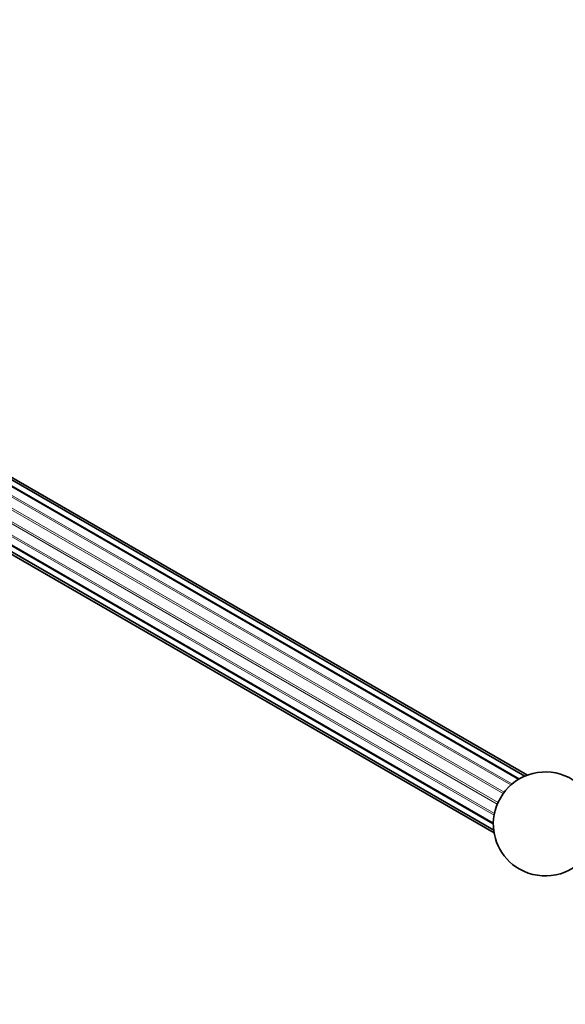
# Model space of a CAD drawing. Units: millimetres. Extents: x 0 to 1478, y 0 to 1758.
# Drawn here: x 453 to 584, y 237 to 473 of the extents above; entities that cross this region are included whole.
import ezdxf
from ezdxf import colors
from ezdxf.entities.mleader import LeaderData, LeaderLine
from ezdxf.math import Vec2, Vec3

# ---------------------------------------------------------------- set-up
doc = ezdxf.new("R2010")
doc.units = ezdxf.units.MM
doc.layers.add('DV5_Défaut', color=7, linetype='Continuous')
doc.layers.add('Défaut', color=7, linetype='Continuous')

# ---------------------------------------------------------------- blocks, each defined once
blk = doc.blocks.new('_DOT')
at = {"color": 0}
blk.add_line((0, 0), (-1, 0), dxfattribs=at)
at = {"color": 0, "const_width": 0.333}
blk.add_lwpolyline([(-0.1665, 0, 1), (0.1665, 0, 1)], format="xyb", close=True, dxfattribs=at)
blk = doc.blocks.new('SE4')
at = {"layer": 'DV5_Défaut', "color": 7, "linetype": 'Continuous', "lineweight": 35}
for p, q in [((574.19, 291.49), (275.01, 464.22)), ((574.78, 291.72), (276.64, 463.85)), ((572.69, 290.73), (273.1, 463.7)), ((267, 453.14), (566.6, 280.17)), ((267.5, 451.22), (566.69, 278.49)), ((268.64, 450), (566.78, 277.87))]:
    blk.add_line(p, q, dxfattribs=at)
at = {"layer": 'DV5_Défaut', "color": 7, "linetype": 'Continuous', "lineweight": 18}
for p, q in [((271.14, 462.36), (570.81, 289.35)), ((271.42, 462.6), (571.09, 289.59)), ((273.33, 463.81), (572.9, 290.85)), ((269.31, 460.28), (568.98, 287.27)), ((269.56, 460.62), (569.22, 287.61)), ((267.9, 457.75), (567.56, 284.74)), ((268.07, 458.13), (567.73, 285.12)), ((267.11, 455.14), (566.78, 282.13)), ((267.18, 455.5), (566.85, 282.49)), ((267.02, 452.89), (566.6, 279.93))]:
    blk.add_line(p, q, dxfattribs=at)
at = {"layer": 'DV5_Défaut', "color": 7, "linetype": 'Continuous', "lineweight": 35}
for start, end in [(240, 130.2309), (169.7691, 240)]:
    blk.add_arc((579.1, 279.99), 12.5, start, end, dxfattribs=at)
blk.add_ellipse((572.3, 283.91), major_axis=(4, 6.93), ratio=0.57735, start_param=1.013981, end_param=2.127612, dxfattribs=at)

msp = doc.modelspace()

# ---------------------------------------------------------------- block references
at = {"layer": 'Défaut'}
msp.add_blockref('SE4', (0, 0), dxfattribs=at)

# ---------------------------------------------------------------- leaders
at = {"layer": 'Défaut', "color": 7, "linetype": 'Continuous', "lineweight": 18}
ml = msp.add_multileader_mtext('Standard', dxfattribs=at)
ml.set_content('{\\pxsm0.9;\\fSolid Edge ISO|b1||i0||c0|p34;\\W1.;02/05/2019\\P}', color=256)
ml.set_leader_properties()
ml.set_arrow_properties(name='DOT')
ml.build(insert=Vec2(0, 0))
ml.multileader.update_dxf_attribs({"leader_type": 0, "dogleg_length": 0, "arrow_head_size": 12})
ctx = ml.context
ctx.base_point, ctx.char_height, ctx.arrow_head_size, ctx.landing_gap_size = Vec3(1390.41, 1750.71), 12, 12, 4.2
notes = []
notes.append((ctx, [(0, (0, 0, 0), (0, 0), (1, 0), 1, [])]))
ctx.mtext.insert = Vec3(1392.41, 1756.83)
for ctx, leaders in notes:
    for number, flags, end, landing, length, lines in leaders:
        leader = LeaderData()
        leader.index, (leader.has_last_leader_line, leader.has_dogleg_vector, leader.attachment_direction) = number, flags
        leader.last_leader_point, leader.dogleg_vector, leader.dogleg_length = Vec3(end), Vec3(landing), length
        for number, points, colour, breaks in lines:
            line = LeaderLine()
            line.index, line.vertices, line.color, line.breaks = number, Vec3.list(points), colors.encode_raw_color(colour), breaks
            leader.lines.append(line)
        ctx.leaders.append(leader)

doc.saveas('drawing.dxf')
